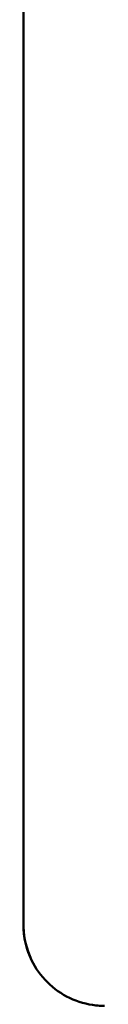
# Model space of a CAD drawing. Units: millimetres. Extents: x 84 to 761, y 34 to 580.
# Drawn here: x 247 to 249, y 223 to 247 of the extents above; entities that cross this region are included whole.
import ezdxf

# ---------------------------------------------------------------- set-up
doc = ezdxf.new("R2010")
doc.units = ezdxf.units.MM
doc.header["$LTSCALE"] = 2
doc.layers.add('Sichtbar (ISO)', color=7, linetype='Continuous', lineweight=50)

msp = doc.modelspace()

# ---------------------------------------------------------------- linework, layer by layer
at = {"layer": 'Sichtbar (ISO)'}
for p, q in [((247.095, 277.786), (247.095, 242.209)), ((247.096, 277.755), (247.096, 242.209)), ((247.095, 242.209), (247.095, 241.787)), ((247.096, 242.209), (247.096, 224.654)), ((247.095, 224.654), (247.095, 241.787)), ((247.096, 224.654), (247.096, 224.593))]:
    msp.add_line(p, q, dxfattribs=at)
for start, end in [(180, 181.7285), (181.7285, 205.8562)]:
    msp.add_arc((249.095, 224.654), 2, start, end, dxfattribs=at)
msp.add_ellipse((249.087, 224.654), major_axis=(0, -2), ratio=0.995455, start_param=4.712389, end_param=5.163664, dxfattribs=at)
msp.add_open_spline([(247.095, 241.787), (247.094, 241.926), (247.096, 242.069), (247.096, 242.209)], degree=3, dxfattribs=at)
msp.add_open_spline([(247.295, 223.782), (247.393, 223.58), (247.527, 223.393), (247.685, 223.235), (247.844, 223.077), (248.032, 222.945), (248.234, 222.849), (248.436, 222.752), (248.658, 222.689), (248.881, 222.665), (248.942, 222.659), (249.004, 222.655), (249.066, 222.654), (249.076, 222.654), (249.085, 222.654), (249.095, 222.654)], degree=3, knots=[0, 0, 0, 0, 0.301413, 0.301413, 0.301413, 0.60281, 0.60281, 0.60281, 0.904455, 0.904455, 0.904455, 0.987137, 0.987137, 0.987137, 1, 1, 1, 1], dxfattribs=at)

doc.saveas('drawing.dxf')
